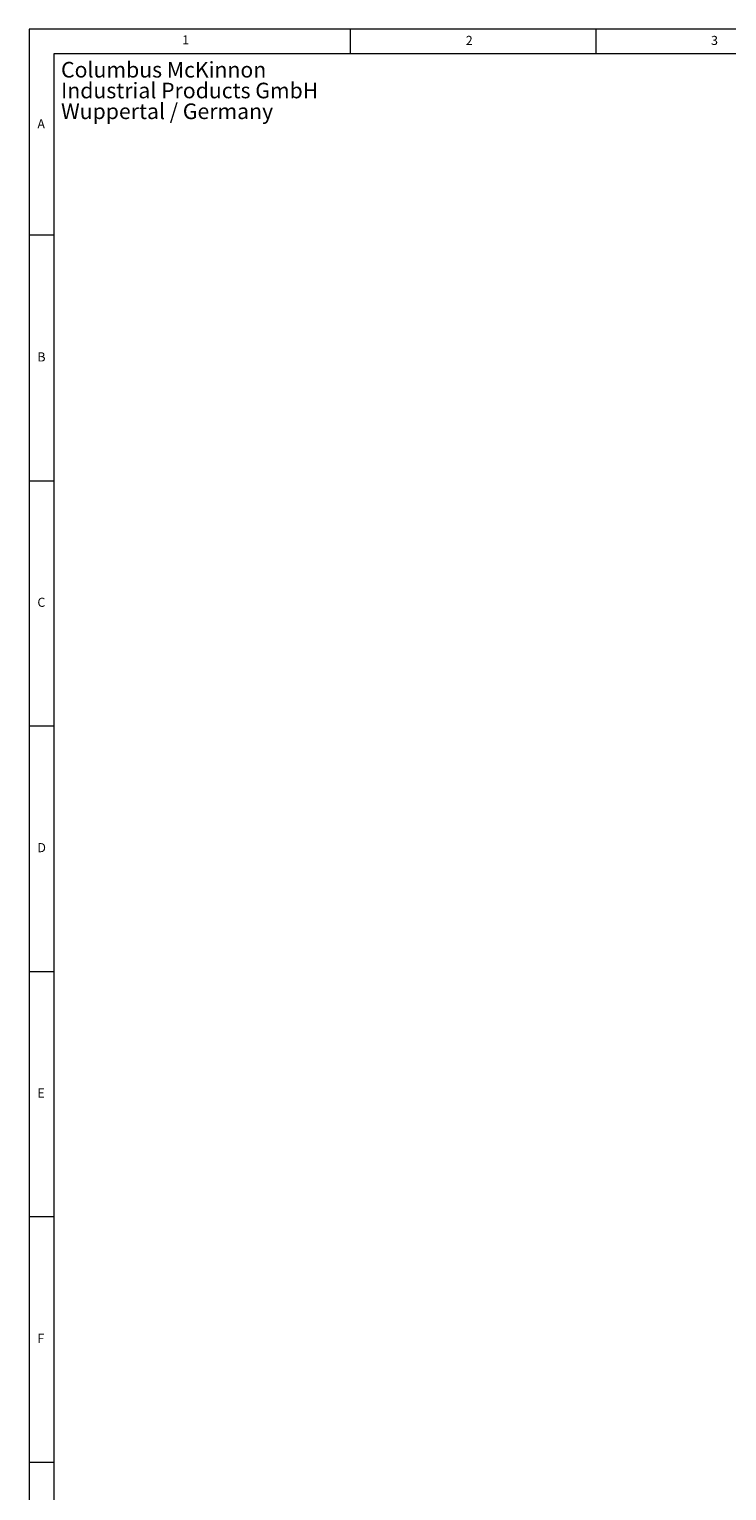
# Model space of a CAD drawing. Units: millimetres. Extents: x 10 to 1672, y 10 to 1178.
# Drawn here: x 10 to 294, y 582 to 1178 of the extents above; entities that cross this region are included whole.
import ezdxf

# ---------------------------------------------------------------- set-up
doc = ezdxf.new("R2010")
doc.units = ezdxf.units.MM
doc.header["$LTSCALE"] = 2
doc.layers.add('FORMAT', color=7, linetype='Continuous', lineweight=15)
doc.styles.add('SLDTEXTSTYLE1', font='GOTHIC.TTF', dxfattribs={"width": 0.913})

# ---------------------------------------------------------------- blocks, each defined once
blk = doc.blocks.new('SW_NOTE_2')
at = {"layer": 'FORMAT', "color": 0, "char_height": 6.35, "attachment_point": 1, "style": 'SLDTEXTSTYLE1'}
for s, insert in [('Columbus McKinnon', (0, 8.11)), ('Industrial Products GmbH', (0, -0.36)), ('Wuppertal / Germany', (0, -8.82))]:
    blk.add_mtext(s, dxfattribs=dict(at, insert=insert))

msp = doc.modelspace()

# ---------------------------------------------------------------- linework, layer by layer
at = {"layer": 'FORMAT'}
for p, q in [((1672, 1178), (10, 1178)), ((10, 1178), (10, 10)), ((141, 1168), (141, 1178)), ((241, 1178), (241, 1168)), ((1662, 1168), (20, 1168)), ((20, 1168), (20, 20)), ((20, 1094), (10, 1094)), ((10, 994), (20, 994)), ((20, 894), (10, 894)), ((10, 794), (20, 794)), ((20, 694), (10, 694)), ((10, 594), (20, 594))]:
    msp.add_line(p, q, dxfattribs=at)

# ---------------------------------------------------------------- block references
msp.add_blockref('SW_NOTE_2', (22.9840813, 1156.5610362), dxfattribs=at)

# ---------------------------------------------------------------- texts
at = {"layer": 'FORMAT', "char_height": 3.7041667, "attachment_point": 1, "style": 'SLDTEXTSTYLE1'}
for s, insert in [('1', (72.3648576, 1175.5095998)), ('2', (188.0208333, 1175.2926352)), ('3', (288.0208333, 1175.2926352)), ('A', (13.3333333, 1141.3024356)), ('B', (13.3333333, 1046.2926212)), ('C', (13.3333333, 946.2926212)), ('D', (13.3333333, 846.2926212)), ('E', (13.3333333, 746.2926212)), ('F', (13.3333333, 646.2926212))]:
    msp.add_mtext(s, dxfattribs=dict(at, insert=insert))

doc.saveas('drawing.dxf')
